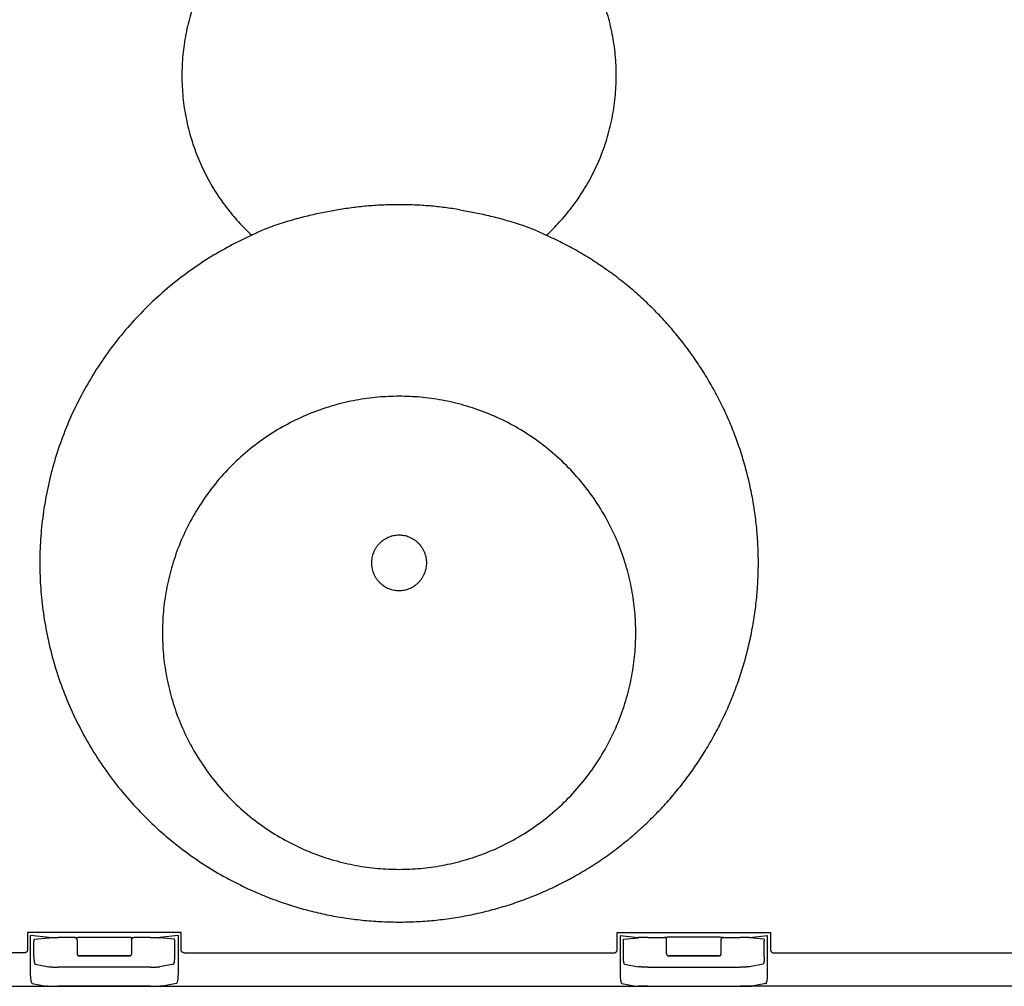
# Model space of a CAD drawing. Units: inches. Extents: x 193 to 406, y -9 to 150.
# Drawn here: x 368 to 375, y 86 to 93 of the extents above; entities that cross this region are included whole.
import ezdxf

# ---------------------------------------------------------------- set-up
doc = ezdxf.new("R2010")
doc.units = ezdxf.units.IN
doc.header["$MEASUREMENT"] = 0
doc.layers.add('36-EC', color=7, linetype='Continuous')

# ---------------------------------------------------------------- blocks, each defined once
blk = doc.blocks.new('Arc 36 Endcap End View')
at = {"layer": '36-EC', "color": 7}
for p, q in [((-2270.7747, 1429.0849), (-2271.8164, 1429.0849)), ((-2271.8164, 1429.0849), (-2271.8164, 1428.9675)), ((-2271.6728, 1429.0519), (-2271.7955, 1429.0641)), ((-2271.7955, 1428.9265), (-2271.7955, 1429.0641)), ((-2270.7955, 1429.0641), (-2270.9183, 1429.0519)), ((-2270.7955, 1429.0641), (-2270.7955, 1428.9265)), ((-2270.7747, 1428.9675), (-2270.7747, 1429.0849)), ((-2267.8164, 1429.0849), (-2266.7747, 1429.0849)), ((-2267.8164, 1428.9675), (-2267.8164, 1429.0849)), ((-2267.7955, 1429.0641), (-2267.6728, 1429.0519)), ((-2267.7955, 1429.0641), (-2267.7955, 1428.9265)), ((-2266.9183, 1429.0519), (-2266.7955, 1429.0641)), ((-2266.7955, 1428.9265), (-2266.7955, 1429.0641)), ((-2266.7747, 1429.0849), (-2266.7747, 1428.9675)), ((-2271.7735, 1428.9207), (-2271.7735, 1429.0253)), ((-2271.7709, 1429.0403), (-2271.6728, 1429.05)), ((-2271.4955, 1429.051), (-2271.6088, 1429.051)), ((-2271.4805, 1429.036), (-2271.4805, 1428.941)), ((-2271.1105, 1429.036), (-2271.1105, 1428.941)), ((-2270.9823, 1429.051), (-2271.0955, 1429.051)), ((-2270.8202, 1429.0403), (-2270.9183, 1429.05)), ((-2270.8176, 1428.9207), (-2270.8176, 1429.0253)), ((-2267.7735, 1428.9207), (-2267.7735, 1429.0253)), ((-2267.7709, 1429.0403), (-2267.6728, 1429.05)), ((-2267.6088, 1429.051), (-2267.4955, 1429.051)), ((-2267.4805, 1428.941), (-2267.4805, 1429.036)), ((-2267.1105, 1428.941), (-2267.1105, 1429.036)), ((-2267.0955, 1429.051), (-2266.9823, 1429.051)), ((-2266.8202, 1429.0403), (-2266.9183, 1429.05)), ((-2266.8176, 1428.9207), (-2266.8176, 1429.0253)), ((-2271.8364, 1428.9475), (-2278.9112, 1428.9475)), ((-2270.7547, 1428.9475), (-2267.8364, 1428.9475)), ((-2266.7547, 1428.9475), (-2259.6799, 1428.9475)), ((-2271.7955, 1428.8045), (-2271.7955, 1428.9265)), ((-2271.765, 1428.8707), (-2271.6728, 1428.8525)), ((-2271.4655, 1428.926), (-2271.4606, 1428.926)), ((-2271.1258, 1428.926), (-2271.4653, 1428.926)), ((-2271.4606, 1428.926), (-2271.1255, 1428.926)), ((-2270.8261, 1428.8707), (-2270.9183, 1428.8525)), ((-2270.7955, 1428.9265), (-2270.7955, 1428.8045)), ((-2267.7955, 1428.9265), (-2267.7955, 1428.8045)), ((-2267.765, 1428.8707), (-2267.6728, 1428.8525)), ((-2267.1305, 1428.926), (-2267.4655, 1428.926)), ((-2267.4653, 1428.926), (-2267.1258, 1428.926)), ((-2267.1255, 1428.926), (-2267.1305, 1428.926)), ((-2266.8261, 1428.8707), (-2266.9183, 1428.8525)), ((-2266.7955, 1428.8045), (-2266.7955, 1428.9265)), ((-2270.9823, 1428.8506), (-2271.6088, 1428.8506)), ((-2267.6088, 1428.8506), (-2266.9823, 1428.8506)), ((-2271.7845, 1428.7395), (-2271.6892, 1428.7206)), ((-2270.8066, 1428.7395), (-2270.9019, 1428.7206)), ((-2267.7845, 1428.7395), (-2267.6892, 1428.7206)), ((-2266.8066, 1428.7395), (-2266.9019, 1428.7206)), ((-2271.68, 1428.7202), (-2271.6728, 1428.7209)), ((-2270.9823, 1428.7218), (-2271.6088, 1428.7218)), ((-2270.9111, 1428.7202), (-2270.9183, 1428.7209)), ((-2270.908, 1428.72), (-2267.6892, 1428.72)), ((-2267.68, 1428.7202), (-2267.6728, 1428.7209)), ((-2267.6088, 1428.7218), (-2266.9823, 1428.7218)), ((-2266.9111, 1428.7202), (-2266.9183, 1428.7209)), ((-2259.1962, 1428.7209), (-2266.908, 1428.72))]:
    blk.add_line(p, q, dxfattribs=at)
for points in [[(-2279.3932, 1428.7209), (-2271.6831, 1428.72)], [(-2271.68, 1428.7202), (-2271.6728, 1428.7209)], [(-2271.6088, 1428.7218), (-2270.9823, 1428.7218)], [(-2270.9183, 1428.7209), (-2270.9111, 1428.7202)], [(-2267.68, 1428.7202), (-2267.6728, 1428.7209)], [(-2267.6088, 1428.7218), (-2266.9823, 1428.7218)], [(-2266.9183, 1428.7209), (-2266.9111, 1428.7202)]]:
    blk.add_lwpolyline(points, dxfattribs=at)
for points, knots in [([(-2259.5721, 1429.0797), (-2259.6028, 1429.2286), (-2259.6687, 1429.5256), (-2259.7813, 1429.9677), (-2259.9076, 1430.406), (-2260.0474, 1430.8401), (-2260.2005, 1431.2696), (-2260.3669, 1431.6939), (-2260.5463, 1432.1127), (-2260.7385, 1432.5254), (-2260.9434, 1432.9318), (-2261.1606, 1433.3312), (-2261.39, 1433.7234), (-2261.6313, 1434.1079), (-2261.8842, 1434.4843), (-2262.1484, 1434.8521), (-2262.4235, 1435.2109), (-2262.7091, 1435.5601), (-2263.0048, 1435.8993), (-2263.3105, 1436.2284), (-2263.6249, 1436.5462), (-2263.9443, 1436.8492), (-2264.2608, 1437.1312), (-2264.5641, 1437.3854), (-2264.8459, 1437.6086), (-2265.1029, 1437.8016), (-2265.3359, 1437.9683), (-2265.5466, 1438.1125), (-2265.737, 1438.2375), (-2265.9091, 1438.3463), (-2266.0652, 1438.4415), (-2266.2077, 1438.5255), (-2266.3391, 1438.6006), (-2266.4622, 1438.6689), (-2266.5421, 1438.7118), (-2266.5811, 1438.7325)], [0, 0, 0, 0, 0.11404, 0.228082, 0.34211, 0.456112, 0.570079, 0.684009, 0.797892, 0.911714, 1.025461, 1.139123, 1.252693, 1.366162, 1.479505, 1.592706, 1.705754, 1.818553, 1.930973, 2.043219, 2.155386, 2.266179, 2.373379, 2.473259, 2.562961, 2.642946, 2.714255, 2.777815, 2.834475, 2.885086, 2.930496, 2.971558, 3.00912, 3.044033, 3.077155, 3.077155, 3.077155, 3.077155]), ([(-2265.2906, 1438.3309), (-2265.2724, 1438.3192), (-2265.2358, 1438.2954), (-2265.1805, 1438.2591), (-2265.1243, 1438.2218), (-2265.0673, 1438.1834), (-2265.0094, 1438.1438), (-2264.9505, 1438.1031), (-2264.8907, 1438.0612), (-2264.8299, 1438.018), (-2264.7682, 1437.9735), (-2264.7053, 1437.9277), (-2264.6414, 1437.8804), (-2264.5764, 1437.8316), (-2264.5102, 1437.7813), (-2264.4429, 1437.7294), (-2264.3743, 1437.6758), (-2264.3045, 1437.6204), (-2264.2334, 1437.5631), (-2264.161, 1437.5039), (-2264.0872, 1437.4427), (-2264.012, 1437.3794), (-2263.9354, 1437.3138), (-2263.8572, 1437.2459), (-2263.7774, 1437.1755), (-2263.6961, 1437.1025), (-2263.6131, 1437.0267), (-2263.5284, 1436.9481), (-2263.4422, 1436.8668), (-2263.3548, 1436.7828), (-2263.2663, 1436.6962), (-2263.1768, 1436.6071), (-2263.0867, 1436.5156), (-2262.9964, 1436.4223), (-2262.9065, 1436.3276), (-2262.8172, 1436.2318), (-2262.7285, 1436.1349), (-2262.6405, 1436.0369), (-2262.5532, 1435.9379), (-2262.4667, 1435.8378), (-2262.3808, 1435.7367), (-2262.2958, 1435.6346), (-2262.2115, 1435.5315), (-2262.1279, 1435.4274), (-2262.0452, 1435.3223), (-2261.9633, 1435.2163), (-2261.8823, 1435.1094), (-2261.8021, 1435.0015), (-2261.7228, 1434.8928), (-2261.6444, 1434.7832), (-2261.567, 1434.6728), (-2261.4904, 1434.5616), (-2261.4149, 1434.4495), (-2261.3402, 1434.3366), (-2261.2666, 1434.223), (-2261.1939, 1434.1085), (-2261.1222, 1433.9933), (-2261.0515, 1433.8774), (-2260.9818, 1433.7607), (-2260.9131, 1433.6433), (-2260.8454, 1433.5251), (-2260.7788, 1433.4063), (-2260.7132, 1433.2867), (-2260.6487, 1433.1665), (-2260.5853, 1433.0457), (-2260.5229, 1432.9242), (-2260.4616, 1432.802), (-2260.4014, 1432.6793), (-2260.3422, 1432.5559), (-2260.2842, 1432.4319), (-2260.2273, 1432.3073), (-2260.1715, 1432.1822), (-2260.1168, 1432.0565), (-2260.0632, 1431.9302), (-2260.0108, 1431.8035), (-2259.9595, 1431.6762), (-2259.9094, 1431.5483), (-2259.8604, 1431.42), (-2259.8125, 1431.2912), (-2259.7659, 1431.1619), (-2259.7204, 1431.0322), (-2259.676, 1430.902), (-2259.6329, 1430.7713), (-2259.5909, 1430.6403), (-2259.5637, 1430.5527), (-2259.5504, 1430.5088)], [0, 0, 0, 0, 0.016236, 0.032772, 0.049624, 0.066808, 0.084336, 0.102219, 0.120472, 0.139106, 0.158137, 0.177579, 0.197448, 0.217761, 0.238535, 0.259788, 0.28154, 0.30381, 0.326621, 0.349994, 0.373954, 0.398527, 0.42374, 0.44962, 0.4762, 0.503512, 0.531594, 0.56048, 0.590158, 0.620489, 0.651424, 0.682991, 0.715178, 0.74773, 0.780382, 0.813128, 0.845965, 0.878888, 0.911894, 0.944977, 0.978134, 1.01136, 1.044654, 1.078019, 1.11145, 1.144945, 1.178496, 1.212092, 1.24573, 1.279407, 1.31312, 1.346875, 1.38067, 1.414501, 1.448366, 1.482263, 1.516188, 1.550139, 1.584115, 1.618121, 1.652156, 1.686218, 1.720303, 1.754411, 1.788538, 1.822683, 1.856844, 1.891028, 1.925233, 1.959458, 1.9937, 2.027957, 2.062228, 2.096509, 2.130803, 2.165113, 2.19944, 2.233781, 2.268135, 2.3025, 2.336873, 2.371254, 2.405643, 2.440045, 2.474461, 2.474461, 2.474461, 2.474461]), ([(-2269.7082, 1433.9901), (-2269.7241, 1433.9876), (-2269.7561, 1433.9822), (-2269.8044, 1433.9732), (-2269.8535, 1433.963), (-2269.9037, 1433.9516), (-2269.9551, 1433.9388), (-2270.0079, 1433.9246), (-2270.0624, 1433.9086), (-2270.1187, 1433.8908), (-2270.1568, 1433.8778), (-2270.1762, 1433.8709)], [0, 0, 0, 0, 0.0120721, 0.0243275, 0.036846, 0.0496931, 0.0629189, 0.0765723, 0.0907215, 0.1054602, 0.1209055, 0.1209055, 0.1209055, 0.1209055]), ([(-2268.8829, 1433.9901), (-2268.867, 1433.9876), (-2268.835, 1433.9822), (-2268.7867, 1433.9732), (-2268.7376, 1433.963), (-2268.6874, 1433.9516), (-2268.636, 1433.9388), (-2268.5832, 1433.9246), (-2268.5287, 1433.9086), (-2268.4724, 1433.8908), (-2268.4343, 1433.8778), (-2268.4148, 1433.8709)], [0, 0, 0, 0, 0.0120721, 0.0243275, 0.036846, 0.0496931, 0.0629189, 0.0765723, 0.0907215, 0.1054602, 0.1209055, 0.1209055, 0.1209055, 0.1209055]), ([(-2270.1762, 1433.8709), (-2270.1898, 1433.8653), (-2270.2165, 1433.8539), (-2270.256, 1433.8362), (-2270.2818, 1433.8239), (-2270.2946, 1433.8176)], [0, 0, 0, 0, 0.01097639, 0.02179417, 0.03244843, 0.03244843, 0.03244843, 0.03244843]), ([(-2268.4148, 1433.8709), (-2268.4013, 1433.8653), (-2268.3746, 1433.8539), (-2268.3351, 1433.8362), (-2268.3093, 1433.8239), (-2268.2965, 1433.8176)], [0, 0, 0, 0, 0.01097639, 0.02179417, 0.03244843, 0.03244843, 0.03244843, 0.03244843]), ([(-2271.7709, 1429.0403), (-2271.7711, 1429.0403), (-2271.7715, 1429.04), (-2271.7719, 1429.0392), (-2271.7723, 1429.0381), (-2271.7726, 1429.0366), (-2271.7729, 1429.0347), (-2271.7732, 1429.0326), (-2271.7734, 1429.0303), (-2271.7735, 1429.0279), (-2271.7735, 1429.0262), (-2271.7735, 1429.0253)], [0, 0, 0, 0, 0.000133134, 0.000343671, 0.000646056, 0.001037006, 0.001506854, 0.002042566, 0.002629059, 0.003249994, 0.003888309, 0.003888309, 0.003888309, 0.003888309]), ([(-2271.6708, 1429.0518), (-2271.6698, 1429.0517), (-2271.6676, 1429.0516), (-2271.6637, 1429.0515), (-2271.6589, 1429.0514), (-2271.6534, 1429.0513), (-2271.6471, 1429.0512), (-2271.6402, 1429.0511), (-2271.6328, 1429.051), (-2271.625, 1429.051), (-2271.6169, 1429.051), (-2271.6115, 1429.051), (-2271.6088, 1429.051)], [0, 0, 0, 0, 0.0007365, 0.00171061, 0.00290673, 0.00430566, 0.0058849, 0.00761906, 0.00948025, 0.01143853, 0.01346242, 0.01551938, 0.01551938, 0.01551938, 0.01551938]), ([(-2271.6708, 1429.0502), (-2271.6698, 1429.0502), (-2271.6676, 1429.0503), (-2271.6637, 1429.0504), (-2271.6589, 1429.0506), (-2271.6534, 1429.0507), (-2271.6471, 1429.0508), (-2271.6402, 1429.0508), (-2271.6328, 1429.0509), (-2271.625, 1429.0509), (-2271.6169, 1429.051), (-2271.6115, 1429.051), (-2271.6088, 1429.051)], [0, 0, 0, 0, 0.0007365, 0.00171061, 0.00290673, 0.00430566, 0.0058849, 0.00761906, 0.00948025, 0.01143853, 0.01346242, 0.01551938, 0.01551938, 0.01551938, 0.01551938]), ([(-2271.4955, 1429.051), (-2271.4955, 1429.0513), (-2271.4938, 1429.0513), (-2271.4917, 1429.0518), (-2271.4872, 1429.0519), (-2271.4815, 1429.0523), (-2271.4739, 1429.0525), (-2271.465, 1429.0528), (-2271.4545, 1429.0531), (-2271.4428, 1429.0533), (-2271.4297, 1429.0536), (-2271.4155, 1429.0538), (-2271.4003, 1429.0539), (-2271.3843, 1429.0541), (-2271.3674, 1429.0542), (-2271.3499, 1429.0543), (-2271.3319, 1429.0544), (-2271.3138, 1429.0544), (-2271.3016, 1429.0545), (-2271.2955, 1429.0545)], [0, 0, 0, 0, 0.00023359, 0.00088235, 0.00194816, 0.0034231, 0.00529493, 0.00754764, 0.01016216, 0.01311702, 0.0163874, 0.01994349, 0.02375261, 0.02778546, 0.0320152, 0.03640605, 0.04090836, 0.04546847, 0.05002969, 0.05002969, 0.05002969, 0.05002969]), ([(-2271.4805, 1429.036), (-2271.4805, 1429.0368), (-2271.4807, 1429.0383), (-2271.4812, 1429.0406), (-2271.4821, 1429.0428), (-2271.4834, 1429.0448), (-2271.4849, 1429.0466), (-2271.4867, 1429.0482), (-2271.4887, 1429.0494), (-2271.4909, 1429.0503), (-2271.4932, 1429.0508), (-2271.4948, 1429.051), (-2271.4955, 1429.051)], [0, 0, 0, 0, 0.000588473, 0.001176952, 0.001765436, 0.002353922, 0.002942409, 0.003530896, 0.004119382, 0.00470787, 0.005296362, 0.005884862, 0.005884862, 0.005884862, 0.005884862]), ([(-2271.2955, 1429.0545), (-2271.2895, 1429.0545), (-2271.2773, 1429.0544), (-2271.2591, 1429.0544), (-2271.2412, 1429.0543), (-2271.2237, 1429.0542), (-2271.2068, 1429.0541), (-2271.1907, 1429.0539), (-2271.1755, 1429.0538), (-2271.1613, 1429.0536), (-2271.1483, 1429.0533), (-2271.1365, 1429.0531), (-2271.1261, 1429.0528), (-2271.1171, 1429.0525), (-2271.1096, 1429.0523), (-2271.1039, 1429.0519), (-2271.0993, 1429.0518), (-2271.0973, 1429.0513), (-2271.0956, 1429.0513), (-2271.0955, 1429.051)], [0, 0, 0, 0, 0.00456422, 0.00912641, 0.01362936, 0.01801935, 0.02224778, 0.02627989, 0.03008882, 0.03364467, 0.03691459, 0.03986896, 0.04248312, 0.04473553, 0.04660711, 0.04808183, 0.04914747, 0.04979614, 0.05002969, 0.05002969, 0.05002969, 0.05002969]), ([(-2271.1105, 1429.036), (-2271.1105, 1429.0368), (-2271.1104, 1429.0383), (-2271.1099, 1429.0406), (-2271.109, 1429.0428), (-2271.1077, 1429.0448), (-2271.1062, 1429.0466), (-2271.1044, 1429.0482), (-2271.1024, 1429.0494), (-2271.1002, 1429.0503), (-2271.0979, 1429.0508), (-2271.0963, 1429.051), (-2271.0955, 1429.051)], [0, 0, 0, 0, 0.000588473, 0.001176952, 0.001765436, 0.002353922, 0.002942409, 0.003530896, 0.004119382, 0.00470787, 0.005296362, 0.005884862, 0.005884862, 0.005884862, 0.005884862]), ([(-2270.9823, 1429.051), (-2270.9796, 1429.051), (-2270.9741, 1429.051), (-2270.9661, 1429.051), (-2270.9583, 1429.051), (-2270.9509, 1429.0511), (-2270.944, 1429.0512), (-2270.9377, 1429.0513), (-2270.9321, 1429.0514), (-2270.9274, 1429.0515), (-2270.9235, 1429.0516), (-2270.9206, 1429.0517), (-2270.9191, 1429.0518), (-2270.9185, 1429.0519)], [0, 0, 0, 0, 0.00205696, 0.00408085, 0.00603914, 0.00790032, 0.00963448, 0.01121372, 0.01261265, 0.01380877, 0.01478288, 0.01551938, 0.01596561, 0.01596561, 0.01596561, 0.01596561]), ([(-2270.9823, 1429.051), (-2270.9796, 1429.051), (-2270.9741, 1429.051), (-2270.9661, 1429.0509), (-2270.9583, 1429.0509), (-2270.9509, 1429.0508), (-2270.944, 1429.0508), (-2270.9377, 1429.0507), (-2270.9321, 1429.0506), (-2270.9274, 1429.0504), (-2270.9235, 1429.0503), (-2270.9206, 1429.0502), (-2270.9191, 1429.0501), (-2270.9185, 1429.05)], [0, 0, 0, 0, 0.00205696, 0.00408085, 0.00603914, 0.00790032, 0.00963448, 0.01121372, 0.01261265, 0.01380877, 0.01478288, 0.01551938, 0.01596561, 0.01596561, 0.01596561, 0.01596561]), ([(-2270.8176, 1429.0253), (-2270.8176, 1429.0262), (-2270.8176, 1429.0279), (-2270.8177, 1429.0303), (-2270.8179, 1429.0326), (-2270.8182, 1429.0347), (-2270.8185, 1429.0366), (-2270.8188, 1429.0381), (-2270.8192, 1429.0392), (-2270.8196, 1429.04), (-2270.82, 1429.0403), (-2270.8202, 1429.0403)], [0, 0, 0, 0, 0.000638315, 0.00125925, 0.001845743, 0.002381455, 0.002851303, 0.003242253, 0.003544638, 0.003755175, 0.003888309, 0.003888309, 0.003888309, 0.003888309]), ([(-2267.7735, 1429.0253), (-2267.7735, 1429.0262), (-2267.7735, 1429.0279), (-2267.7734, 1429.0303), (-2267.7732, 1429.0326), (-2267.7729, 1429.0347), (-2267.7726, 1429.0366), (-2267.7723, 1429.0381), (-2267.7719, 1429.0392), (-2267.7715, 1429.04), (-2267.7711, 1429.0403), (-2267.7709, 1429.0403)], [0, 0, 0, 0, 0.000638315, 0.00125925, 0.001845743, 0.002381455, 0.002851303, 0.003242253, 0.003544638, 0.003755175, 0.003888309, 0.003888309, 0.003888309, 0.003888309]), ([(-2267.6088, 1429.051), (-2267.6115, 1429.051), (-2267.6169, 1429.051), (-2267.625, 1429.051), (-2267.6328, 1429.051), (-2267.6402, 1429.0511), (-2267.6471, 1429.0512), (-2267.6534, 1429.0513), (-2267.6589, 1429.0514), (-2267.6637, 1429.0515), (-2267.6676, 1429.0516), (-2267.6704, 1429.0517), (-2267.672, 1429.0518), (-2267.6726, 1429.0519)], [0, 0, 0, 0, 0.00205696, 0.00408085, 0.00603914, 0.00790032, 0.00963448, 0.01121372, 0.01261265, 0.01380877, 0.01478288, 0.01551938, 0.01596561, 0.01596561, 0.01596561, 0.01596561]), ([(-2267.6088, 1429.051), (-2267.6115, 1429.051), (-2267.6169, 1429.051), (-2267.625, 1429.0509), (-2267.6328, 1429.0509), (-2267.6402, 1429.0508), (-2267.6471, 1429.0508), (-2267.6534, 1429.0507), (-2267.6589, 1429.0506), (-2267.6637, 1429.0504), (-2267.6676, 1429.0503), (-2267.6704, 1429.0502), (-2267.672, 1429.0501), (-2267.6726, 1429.05)], [0, 0, 0, 0, 0.00205696, 0.00408085, 0.00603914, 0.00790032, 0.00963448, 0.01121372, 0.01261265, 0.01380877, 0.01478288, 0.01551938, 0.01596561, 0.01596561, 0.01596561, 0.01596561]), ([(-2267.2955, 1429.0545), (-2267.3016, 1429.0545), (-2267.3138, 1429.0544), (-2267.332, 1429.0544), (-2267.3499, 1429.0543), (-2267.3674, 1429.0542), (-2267.3843, 1429.0541), (-2267.4004, 1429.0539), (-2267.4156, 1429.0538), (-2267.4297, 1429.0536), (-2267.4428, 1429.0533), (-2267.4546, 1429.0531), (-2267.465, 1429.0528), (-2267.4739, 1429.0525), (-2267.4815, 1429.0523), (-2267.4872, 1429.0519), (-2267.4917, 1429.0518), (-2267.4938, 1429.0513), (-2267.4955, 1429.0513), (-2267.4955, 1429.051)], [0, 0, 0, 0, 0.00456422, 0.00912641, 0.01362936, 0.01801935, 0.02224778, 0.02627989, 0.03008882, 0.03364467, 0.03691459, 0.03986896, 0.04248312, 0.04473553, 0.04660711, 0.04808183, 0.04914747, 0.04979614, 0.05002969, 0.05002969, 0.05002969, 0.05002969]), ([(-2267.4805, 1429.036), (-2267.4805, 1429.0368), (-2267.4807, 1429.0383), (-2267.4812, 1429.0406), (-2267.4821, 1429.0428), (-2267.4834, 1429.0448), (-2267.4849, 1429.0466), (-2267.4867, 1429.0482), (-2267.4887, 1429.0494), (-2267.4909, 1429.0503), (-2267.4932, 1429.0508), (-2267.4948, 1429.051), (-2267.4955, 1429.051)], [0, 0, 0, 0, 0.000588473, 0.001176952, 0.001765436, 0.002353922, 0.002942409, 0.003530896, 0.004119382, 0.00470787, 0.005296362, 0.005884862, 0.005884862, 0.005884862, 0.005884862]), ([(-2267.0955, 1429.051), (-2267.0956, 1429.0513), (-2267.0973, 1429.0513), (-2267.0993, 1429.0518), (-2267.1039, 1429.0519), (-2267.1096, 1429.0523), (-2267.1171, 1429.0525), (-2267.1261, 1429.0528), (-2267.1365, 1429.0531), (-2267.1483, 1429.0533), (-2267.1614, 1429.0536), (-2267.1755, 1429.0538), (-2267.1907, 1429.0539), (-2267.2068, 1429.0541), (-2267.2237, 1429.0542), (-2267.2412, 1429.0543), (-2267.2591, 1429.0544), (-2267.2773, 1429.0544), (-2267.2895, 1429.0545), (-2267.2955, 1429.0545)], [0, 0, 0, 0, 0.00023359, 0.00088235, 0.00194816, 0.0034231, 0.00529493, 0.00754764, 0.01016216, 0.01311702, 0.0163874, 0.01994349, 0.02375261, 0.02778546, 0.0320152, 0.03640605, 0.04090836, 0.04546847, 0.05002969, 0.05002969, 0.05002969, 0.05002969]), ([(-2267.1105, 1429.036), (-2267.1105, 1429.0368), (-2267.1104, 1429.0383), (-2267.1099, 1429.0406), (-2267.109, 1429.0428), (-2267.1077, 1429.0448), (-2267.1062, 1429.0466), (-2267.1044, 1429.0482), (-2267.1024, 1429.0494), (-2267.1002, 1429.0503), (-2267.0979, 1429.0508), (-2267.0963, 1429.051), (-2267.0955, 1429.051)], [0, 0, 0, 0, 0.000588473, 0.001176952, 0.001765436, 0.002353922, 0.002942409, 0.003530896, 0.004119382, 0.00470787, 0.005296362, 0.005884862, 0.005884862, 0.005884862, 0.005884862]), ([(-2266.9203, 1429.0518), (-2266.9212, 1429.0517), (-2266.9235, 1429.0516), (-2266.9274, 1429.0515), (-2266.9321, 1429.0514), (-2266.9377, 1429.0513), (-2266.944, 1429.0512), (-2266.9509, 1429.0511), (-2266.9583, 1429.051), (-2266.9661, 1429.051), (-2266.9741, 1429.051), (-2266.9796, 1429.051), (-2266.9823, 1429.051)], [0, 0, 0, 0, 0.0007365, 0.00171061, 0.00290673, 0.00430566, 0.0058849, 0.00761906, 0.00948025, 0.01143853, 0.01346242, 0.01551938, 0.01551938, 0.01551938, 0.01551938]), ([(-2266.9203, 1429.0502), (-2266.9212, 1429.0502), (-2266.9235, 1429.0503), (-2266.9274, 1429.0504), (-2266.9321, 1429.0506), (-2266.9377, 1429.0507), (-2266.944, 1429.0508), (-2266.9509, 1429.0508), (-2266.9583, 1429.0509), (-2266.9661, 1429.0509), (-2266.9741, 1429.051), (-2266.9796, 1429.051), (-2266.9823, 1429.051)], [0, 0, 0, 0, 0.0007365, 0.00171061, 0.00290673, 0.00430566, 0.0058849, 0.00761906, 0.00948025, 0.01143853, 0.01346242, 0.01551938, 0.01551938, 0.01551938, 0.01551938]), ([(-2266.8202, 1429.0403), (-2266.82, 1429.0403), (-2266.8196, 1429.04), (-2266.8192, 1429.0392), (-2266.8188, 1429.0381), (-2266.8185, 1429.0366), (-2266.8182, 1429.0347), (-2266.8179, 1429.0326), (-2266.8177, 1429.0303), (-2266.8176, 1429.0279), (-2266.8176, 1429.0262), (-2266.8176, 1429.0253)], [0, 0, 0, 0, 0.000133134, 0.000343671, 0.000646056, 0.001037006, 0.001506854, 0.002042566, 0.002629059, 0.003249994, 0.003888309, 0.003888309, 0.003888309, 0.003888309]), ([(-2271.8164, 1428.9675), (-2271.8164, 1428.9666), (-2271.8165, 1428.9647), (-2271.8171, 1428.9619), (-2271.8181, 1428.9592), (-2271.8195, 1428.9567), (-2271.8212, 1428.9544), (-2271.8232, 1428.9524), (-2271.8255, 1428.9507), (-2271.8281, 1428.9493), (-2271.8307, 1428.9483), (-2271.8335, 1428.9477), (-2271.8354, 1428.9475), (-2271.8364, 1428.9475)], [0, 0, 0, 0, 0.000713631, 0.001427055, 0.002140435, 0.002853749, 0.003567061, 0.004280368, 0.004993643, 0.005706911, 0.006420302, 0.007133039, 0.007846216, 0.007846216, 0.007846216, 0.007846216]), ([(-2270.7547, 1428.9475), (-2270.7556, 1428.9475), (-2270.7576, 1428.9477), (-2270.7603, 1428.9483), (-2270.763, 1428.9493), (-2270.7655, 1428.9507), (-2270.7678, 1428.9524), (-2270.7699, 1428.9544), (-2270.7716, 1428.9567), (-2270.7729, 1428.9592), (-2270.7739, 1428.9619), (-2270.7746, 1428.9647), (-2270.7747, 1428.9666), (-2270.7747, 1428.9675)], [0, 0, 0, 0, 0.000713631, 0.001427055, 0.002140435, 0.002853749, 0.003567061, 0.004280368, 0.004993643, 0.005706911, 0.006420302, 0.007133039, 0.007846216, 0.007846216, 0.007846216, 0.007846216]), ([(-2267.8364, 1428.9475), (-2267.8354, 1428.9475), (-2267.8335, 1428.9477), (-2267.8307, 1428.9483), (-2267.828, 1428.9493), (-2267.8255, 1428.9507), (-2267.8232, 1428.9524), (-2267.8212, 1428.9544), (-2267.8195, 1428.9567), (-2267.8181, 1428.9592), (-2267.8171, 1428.9619), (-2267.8165, 1428.9647), (-2267.8164, 1428.9666), (-2267.8164, 1428.9675)], [0, 0, 0, 0, 0.000713631, 0.001427055, 0.002140435, 0.002853749, 0.003567061, 0.004280368, 0.004993643, 0.005706911, 0.006420302, 0.007133039, 0.007846216, 0.007846216, 0.007846216, 0.007846216]), ([(-2266.7747, 1428.9675), (-2266.7747, 1428.9666), (-2266.7746, 1428.9647), (-2266.7739, 1428.9619), (-2266.7729, 1428.9592), (-2266.7716, 1428.9567), (-2266.7699, 1428.9544), (-2266.7678, 1428.9524), (-2266.7655, 1428.9507), (-2266.763, 1428.9493), (-2266.7603, 1428.9483), (-2266.7575, 1428.9477), (-2266.7556, 1428.9475), (-2266.7547, 1428.9475)], [0, 0, 0, 0, 0.000713631, 0.001427055, 0.002140435, 0.002853749, 0.003567061, 0.004280368, 0.004993643, 0.005706911, 0.006420302, 0.007133039, 0.007846216, 0.007846216, 0.007846216, 0.007846216]), ([(-2271.7735, 1428.9207), (-2271.7735, 1428.9184), (-2271.7734, 1428.9138), (-2271.7732, 1428.9071), (-2271.7728, 1428.9006), (-2271.7722, 1428.8945), (-2271.7715, 1428.8889), (-2271.7707, 1428.8839), (-2271.7698, 1428.8796), (-2271.7687, 1428.8761), (-2271.7676, 1428.8734), (-2271.7665, 1428.8716), (-2271.7655, 1428.8708), (-2271.765, 1428.8707)], [0, 0, 0, 0, 0.0017241, 0.00341749, 0.0050498, 0.00659147, 0.00801421, 0.00929175, 0.01040077, 0.01132234, 0.01204444, 0.01256818, 0.01292813, 0.01292813, 0.01292813, 0.01292813]), ([(-2270.8261, 1428.8707), (-2270.8256, 1428.8708), (-2270.8246, 1428.8716), (-2270.8235, 1428.8734), (-2270.8224, 1428.8761), (-2270.8213, 1428.8796), (-2270.8204, 1428.8839), (-2270.8196, 1428.8889), (-2270.8189, 1428.8945), (-2270.8183, 1428.9006), (-2270.8179, 1428.9071), (-2270.8176, 1428.9138), (-2270.8176, 1428.9184), (-2270.8176, 1428.9207)], [0, 0, 0, 0, 0.00035996, 0.00088369, 0.00160579, 0.00252736, 0.00363638, 0.00491392, 0.00633666, 0.00787833, 0.00951064, 0.01120403, 0.01292813, 0.01292813, 0.01292813, 0.01292813]), ([(-2267.765, 1428.8707), (-2267.7655, 1428.8708), (-2267.7665, 1428.8716), (-2267.7676, 1428.8734), (-2267.7687, 1428.8761), (-2267.7698, 1428.8796), (-2267.7707, 1428.8839), (-2267.7715, 1428.8889), (-2267.7722, 1428.8945), (-2267.7728, 1428.9006), (-2267.7732, 1428.9071), (-2267.7734, 1428.9138), (-2267.7735, 1428.9184), (-2267.7735, 1428.9207)], [0, 0, 0, 0, 0.00035996, 0.00088369, 0.00160579, 0.00252736, 0.00363638, 0.00491392, 0.00633666, 0.00787833, 0.00951064, 0.01120403, 0.01292813, 0.01292813, 0.01292813, 0.01292813]), ([(-2266.8176, 1428.9207), (-2266.8176, 1428.9184), (-2266.8176, 1428.9138), (-2266.8179, 1428.9071), (-2266.8183, 1428.9006), (-2266.8189, 1428.8945), (-2266.8196, 1428.8889), (-2266.8204, 1428.8839), (-2266.8213, 1428.8796), (-2266.8224, 1428.8761), (-2266.8235, 1428.8734), (-2266.8246, 1428.8716), (-2266.8256, 1428.8708), (-2266.8261, 1428.8707)], [0, 0, 0, 0, 0.0017241, 0.00341749, 0.0050498, 0.00659147, 0.00801421, 0.00929175, 0.01040077, 0.01132234, 0.01204444, 0.01256818, 0.01292813, 0.01292813, 0.01292813, 0.01292813]), ([(-2271.7845, 1428.7395), (-2271.785, 1428.7396), (-2271.7862, 1428.7404), (-2271.7876, 1428.7425), (-2271.7889, 1428.7454), (-2271.7902, 1428.7493), (-2271.7914, 1428.7541), (-2271.7924, 1428.7598), (-2271.7934, 1428.7661), (-2271.7941, 1428.773), (-2271.7948, 1428.7804), (-2271.7952, 1428.7882), (-2271.7955, 1428.7963), (-2271.7955, 1428.8017), (-2271.7955, 1428.8045)], [0, 0, 0, 0, 0.00042305, 0.00101928, 0.0018298, 0.00285984, 0.00410014, 0.0055339, 0.00713953, 0.00889215, 0.01076459, 0.0127281, 0.01475283, 0.01680833, 0.01680833, 0.01680833, 0.01680833]), ([(-2271.6728, 1428.8525), (-2271.6721, 1428.8523), (-2271.6705, 1428.8521), (-2271.6676, 1428.8519), (-2271.6637, 1428.8516), (-2271.6589, 1428.8514), (-2271.6534, 1428.8512), (-2271.6471, 1428.851), (-2271.6402, 1428.8509), (-2271.6328, 1428.8507), (-2271.625, 1428.8507), (-2271.6169, 1428.8506), (-2271.6115, 1428.8506), (-2271.6088, 1428.8506)], [0, 0, 0, 0, 0.0004911, 0.00123068, 0.00220574, 0.00340462, 0.00480268, 0.0063846, 0.00811676, 0.00998006, 0.01193629, 0.0139611, 0.01601725, 0.01601725, 0.01601725, 0.01601725]), ([(-2270.9823, 1428.8506), (-2270.9796, 1428.8506), (-2270.9741, 1428.8506), (-2270.9661, 1428.8507), (-2270.9583, 1428.8507), (-2270.9509, 1428.8509), (-2270.944, 1428.851), (-2270.9377, 1428.8512), (-2270.9322, 1428.8514), (-2270.9274, 1428.8516), (-2270.9235, 1428.8519), (-2270.9206, 1428.8521), (-2270.919, 1428.8523), (-2270.9183, 1428.8525)], [0, 0, 0, 0, 0.00205615, 0.00408096, 0.0060372, 0.0079005, 0.00963266, 0.01121458, 0.01261264, 0.01381152, 0.01478657, 0.01552615, 0.01601725, 0.01601725, 0.01601725, 0.01601725]), ([(-2270.7955, 1428.8045), (-2270.7955, 1428.8017), (-2270.7956, 1428.7963), (-2270.7959, 1428.7882), (-2270.7963, 1428.7804), (-2270.7969, 1428.773), (-2270.7977, 1428.7661), (-2270.7986, 1428.7598), (-2270.7997, 1428.7541), (-2270.8009, 1428.7493), (-2270.8021, 1428.7454), (-2270.8035, 1428.7425), (-2270.8049, 1428.7404), (-2270.806, 1428.7396), (-2270.8066, 1428.7395)], [0, 0, 0, 0, 0.0020555, 0.00408023, 0.00604373, 0.00791618, 0.0096688, 0.01127442, 0.01270819, 0.01394849, 0.01497853, 0.01578905, 0.01638528, 0.01680833, 0.01680833, 0.01680833, 0.01680833]), ([(-2267.7955, 1428.8045), (-2267.7955, 1428.8017), (-2267.7955, 1428.7963), (-2267.7952, 1428.7882), (-2267.7948, 1428.7804), (-2267.7941, 1428.773), (-2267.7934, 1428.7661), (-2267.7924, 1428.7598), (-2267.7914, 1428.7541), (-2267.7902, 1428.7493), (-2267.7889, 1428.7454), (-2267.7876, 1428.7425), (-2267.7862, 1428.7404), (-2267.785, 1428.7396), (-2267.7845, 1428.7395)], [0, 0, 0, 0, 0.0020555, 0.00408023, 0.00604373, 0.00791618, 0.0096688, 0.01127442, 0.01270819, 0.01394849, 0.01497853, 0.01578905, 0.01638528, 0.01680833, 0.01680833, 0.01680833, 0.01680833]), ([(-2267.6088, 1428.8506), (-2267.6115, 1428.8506), (-2267.6169, 1428.8506), (-2267.625, 1428.8507), (-2267.6328, 1428.8507), (-2267.6402, 1428.8509), (-2267.6471, 1428.851), (-2267.6534, 1428.8512), (-2267.6589, 1428.8514), (-2267.6637, 1428.8516), (-2267.6676, 1428.8519), (-2267.6705, 1428.8521), (-2267.6721, 1428.8523), (-2267.6728, 1428.8525)], [0, 0, 0, 0, 0.00205615, 0.00408096, 0.0060372, 0.0079005, 0.00963266, 0.01121458, 0.01261264, 0.01381152, 0.01478657, 0.01552615, 0.01601725, 0.01601725, 0.01601725, 0.01601725]), ([(-2266.9183, 1428.8525), (-2266.919, 1428.8523), (-2266.9206, 1428.8521), (-2266.9235, 1428.8519), (-2266.9274, 1428.8516), (-2266.9322, 1428.8514), (-2266.9377, 1428.8512), (-2266.944, 1428.851), (-2266.9509, 1428.8509), (-2266.9583, 1428.8507), (-2266.9661, 1428.8507), (-2266.9741, 1428.8506), (-2266.9796, 1428.8506), (-2266.9823, 1428.8506)], [0, 0, 0, 0, 0.0004911, 0.00123068, 0.00220574, 0.00340462, 0.00480268, 0.0063846, 0.00811676, 0.00998006, 0.01193629, 0.0139611, 0.01601725, 0.01601725, 0.01601725, 0.01601725]), ([(-2266.8066, 1428.7395), (-2266.806, 1428.7396), (-2266.8049, 1428.7404), (-2266.8035, 1428.7425), (-2266.8021, 1428.7454), (-2266.8009, 1428.7493), (-2266.7997, 1428.7541), (-2266.7986, 1428.7598), (-2266.7977, 1428.7661), (-2266.7969, 1428.773), (-2266.7963, 1428.7804), (-2266.7959, 1428.7882), (-2266.7956, 1428.7963), (-2266.7955, 1428.8017), (-2266.7955, 1428.8045)], [0, 0, 0, 0, 0.00042305, 0.00101928, 0.0018298, 0.00285984, 0.00410014, 0.0055339, 0.00713953, 0.00889215, 0.01076459, 0.0127281, 0.01475283, 0.01680833, 0.01680833, 0.01680833, 0.01680833]), ([(-2271.6892, 1428.7206), (-2271.6882, 1428.7204), (-2271.6862, 1428.7201), (-2271.6841, 1428.72), (-2271.6831, 1428.72)], [-0.001547807, -0.001547807, -0.001547807, -0.001547807, -0.00077028, 0, 0, 0, 0]), ([(-2271.6831, 1428.72), (-2271.6841, 1428.72), (-2271.6862, 1428.7201), (-2271.6882, 1428.7204), (-2271.6892, 1428.7206)], [0, 0, 0, 0, 0.00077028, 0.001547807, 0.001547807, 0.001547807, 0.001547807]), ([(-2271.6728, 1428.7209), (-2271.6721, 1428.721), (-2271.6705, 1428.7211), (-2271.6676, 1428.7212), (-2271.6637, 1428.7213), (-2271.6589, 1428.7214), (-2271.6534, 1428.7215), (-2271.6471, 1428.7216), (-2271.6402, 1428.7217), (-2271.6328, 1428.7218), (-2271.625, 1428.7218), (-2271.6169, 1428.7218), (-2271.6115, 1428.7218), (-2271.6088, 1428.7218)], [0, 0, 0, 0, 0.00048728, 0.00122378, 0.00219789, 0.00339401, 0.00479294, 0.00637218, 0.00810634, 0.00996753, 0.01192581, 0.0139497, 0.01600666, 0.01600666, 0.01600666, 0.01600666]), ([(-2271.6728, 1428.7209), (-2271.6721, 1428.721), (-2271.6705, 1428.7211), (-2271.6676, 1428.7212), (-2271.6637, 1428.7213), (-2271.6589, 1428.7214), (-2271.6534, 1428.7215), (-2271.6471, 1428.7216), (-2271.6402, 1428.7217), (-2271.6328, 1428.7218), (-2271.625, 1428.7218), (-2271.6169, 1428.7218), (-2271.6115, 1428.7218), (-2271.6088, 1428.7218)], [0, 0, 0, 0, 0.00048728, 0.00122378, 0.00219789, 0.00339401, 0.00479294, 0.00637218, 0.00810634, 0.00996753, 0.01192581, 0.0139497, 0.01600666, 0.01600666, 0.01600666, 0.01600666]), ([(-2270.9823, 1428.7218), (-2270.9796, 1428.7218), (-2270.9741, 1428.7218), (-2270.9661, 1428.7218), (-2270.9583, 1428.7218), (-2270.9509, 1428.7217), (-2270.944, 1428.7216), (-2270.9377, 1428.7215), (-2270.9321, 1428.7214), (-2270.9274, 1428.7213), (-2270.9235, 1428.7212), (-2270.9206, 1428.7211), (-2270.919, 1428.721), (-2270.9183, 1428.7209)], [0, 0, 0, 0, 0.00205696, 0.00408085, 0.00603914, 0.00790032, 0.00963448, 0.01121372, 0.01261265, 0.01380877, 0.01478288, 0.01551938, 0.01600666, 0.01600666, 0.01600666, 0.01600666]), ([(-2270.9823, 1428.7218), (-2270.9796, 1428.7218), (-2270.9741, 1428.7218), (-2270.9661, 1428.7218), (-2270.9583, 1428.7218), (-2270.9509, 1428.7217), (-2270.944, 1428.7216), (-2270.9377, 1428.7215), (-2270.9321, 1428.7214), (-2270.9274, 1428.7213), (-2270.9235, 1428.7212), (-2270.9206, 1428.7211), (-2270.919, 1428.721), (-2270.9183, 1428.7209)], [0, 0, 0, 0, 0.00205696, 0.00408085, 0.00603914, 0.00790032, 0.00963448, 0.01121372, 0.01261265, 0.01380877, 0.01478288, 0.01551938, 0.01600666, 0.01600666, 0.01600666, 0.01600666]), ([(-2270.908, 1428.72), (-2270.907, 1428.72), (-2270.9049, 1428.7201), (-2270.9029, 1428.7204), (-2270.9019, 1428.7206)], [-0.001547807, -0.001547807, -0.001547807, -0.001547807, -0.000777527, 0, 0, 0, 0]), ([(-2270.9019, 1428.7206), (-2270.9029, 1428.7204), (-2270.9049, 1428.7201), (-2270.907, 1428.72), (-2270.908, 1428.72)], [0, 0, 0, 0, 0.000777527, 0.001547807, 0.001547807, 0.001547807, 0.001547807]), ([(-2267.6892, 1428.7206), (-2267.6882, 1428.7204), (-2267.6862, 1428.7201), (-2267.6841, 1428.72), (-2267.6831, 1428.72)], [0, 0, 0, 0, 0.000777527, 0.001547807, 0.001547807, 0.001547807, 0.001547807]), ([(-2267.6892, 1428.7206), (-2267.6882, 1428.7204), (-2267.6862, 1428.7201), (-2267.6841, 1428.72), (-2267.6831, 1428.72)], [0, 0, 0, 0, 0.000777527, 0.001547807, 0.001547807, 0.001547807, 0.001547807]), ([(-2267.6728, 1428.7209), (-2267.6721, 1428.721), (-2267.6705, 1428.7211), (-2267.6676, 1428.7212), (-2267.6637, 1428.7213), (-2267.6589, 1428.7214), (-2267.6534, 1428.7215), (-2267.6471, 1428.7216), (-2267.6402, 1428.7217), (-2267.6328, 1428.7218), (-2267.625, 1428.7218), (-2267.6169, 1428.7218), (-2267.6115, 1428.7218), (-2267.6088, 1428.7218)], [-0.01600666, -0.01600666, -0.01600666, -0.01600666, -0.01551938, -0.01478288, -0.01380877, -0.01261265, -0.01121372, -0.00963448, -0.00790032, -0.00603914, -0.00408085, -0.00205696, 0, 0, 0, 0]), ([(-2267.6088, 1428.7218), (-2267.6115, 1428.7218), (-2267.6169, 1428.7218), (-2267.625, 1428.7218), (-2267.6328, 1428.7218), (-2267.6402, 1428.7217), (-2267.6471, 1428.7216), (-2267.6534, 1428.7215), (-2267.6589, 1428.7214), (-2267.6637, 1428.7213), (-2267.6676, 1428.7212), (-2267.6705, 1428.7211), (-2267.6721, 1428.721), (-2267.6728, 1428.7209)], [0, 0, 0, 0, 0.00205696, 0.00408085, 0.00603914, 0.00790032, 0.00963448, 0.01121372, 0.01261265, 0.01380877, 0.01478288, 0.01551938, 0.01600666, 0.01600666, 0.01600666, 0.01600666]), ([(-2266.9823, 1428.7218), (-2266.9796, 1428.7218), (-2266.9741, 1428.7218), (-2266.9661, 1428.7218), (-2266.9583, 1428.7218), (-2266.9509, 1428.7217), (-2266.944, 1428.7216), (-2266.9377, 1428.7215), (-2266.9321, 1428.7214), (-2266.9274, 1428.7213), (-2266.9235, 1428.7212), (-2266.9206, 1428.7211), (-2266.919, 1428.721), (-2266.9183, 1428.7209)], [-0.01600666, -0.01600666, -0.01600666, -0.01600666, -0.0139497, -0.01192581, -0.00996753, -0.00810634, -0.00637218, -0.00479294, -0.00339401, -0.00219789, -0.00122378, -0.00048728, 0, 0, 0, 0]), ([(-2266.9183, 1428.7209), (-2266.919, 1428.721), (-2266.9206, 1428.7211), (-2266.9235, 1428.7212), (-2266.9274, 1428.7213), (-2266.9321, 1428.7214), (-2266.9377, 1428.7215), (-2266.944, 1428.7216), (-2266.9509, 1428.7217), (-2266.9583, 1428.7218), (-2266.9661, 1428.7218), (-2266.9741, 1428.7218), (-2266.9796, 1428.7218), (-2266.9823, 1428.7218)], [0, 0, 0, 0, 0.00048728, 0.00122378, 0.00219789, 0.00339401, 0.00479294, 0.00637218, 0.00810634, 0.00996753, 0.01192581, 0.0139497, 0.01600666, 0.01600666, 0.01600666, 0.01600666]), ([(-2266.908, 1428.72), (-2266.907, 1428.72), (-2266.9049, 1428.7201), (-2266.9029, 1428.7204), (-2266.9019, 1428.7206)], [0, 0, 0, 0, 0.00077028, 0.001547807, 0.001547807, 0.001547807, 0.001547807]), ([(-2266.908, 1428.72), (-2266.907, 1428.72), (-2266.9049, 1428.7201), (-2266.9029, 1428.7204), (-2266.9019, 1428.7206)], [0, 0, 0, 0, 0.00077028, 0.001547807, 0.001547807, 0.001547807, 0.001547807])]:
    blk.add_open_spline(points, degree=3, knots=knots, dxfattribs=at)
for points, weights in [([(-2270.4471, 1435.8205), (-2271.3035, 1434.748), (-2270.2946, 1433.8176)], [1, 0.731797228642, 1]), ([(-2268.2965, 1433.8176), (-2267.2876, 1434.748), (-2268.1439, 1435.8205)], [1, 0.731797228642, 1]), ([(-2268.8829, 1433.9901), (-2269.2955, 1434.0612), (-2269.7082, 1433.9901)], [1, 0.985489489586, 1]), ([(-2271.4805, 1428.941), (-2271.4805, 1428.926), (-2271.4655, 1428.926)], [1, 0.707106781187, 1]), ([(-2271.1255, 1428.926), (-2271.1105, 1428.926), (-2271.1105, 1428.941)], [1, 0.707106781187, 1]), ([(-2267.4805, 1428.941), (-2267.4805, 1428.926), (-2267.4655, 1428.926)], [1, 0.707106781187, 1]), ([(-2267.1236, 1428.9261), (-2267.1105, 1428.9278), (-2267.1105, 1428.941)], [1, 0.751839807479, 1]), ([(-2267.1255, 1428.926), (-2267.1246, 1428.926), (-2267.1236, 1428.9261)], [1, 0.997858923239, 1])]:
    blk.add_rational_spline(points, weights, degree=2, dxfattribs=at)
for points, weights, knots in [([(-2270.2946, 1433.8176), (-2271.7237, 1433.1755), (-2271.7332, 1431.6088), (-2271.7427, 1430.042), (-2270.3214, 1429.3827)], [1, 0.841227930506, 1, 0.841227930506, 1], [0, 0, 0, 0.696263, 0.696263, 1.392526, 1.392526, 1.392526]), ([(-2270.3214, 1429.3827), (-2269.4015, 1428.956), (-2268.4503, 1429.3076), (-2267.4992, 1429.6592), (-2267.078, 1430.5816), (-2266.6569, 1431.5041), (-2267.0142, 1432.4531), (-2267.3715, 1433.4021), (-2268.2965, 1433.8176)], [1, 0.923300659963, 1, 0.923300659963, 1, 0.923300659963, 1, 0.923300659963, 1], [0, 0, 0, 0.480481, 0.480481, 0.960963, 0.960963, 1.441444, 1.441444, 1.921925, 1.921925, 1.921925]), ([(-2269.2955, 1432.7252), (-2270.9012, 1432.7252), (-2270.9012, 1431.1196), (-2270.9012, 1429.5139), (-2269.2955, 1429.5139)], [1, 0.707106781187, 1, 0.707106781187, 1], [0, 0, 0, 0.630549, 0.630549, 1.261098, 1.261098, 1.261098]), ([(-2269.2955, 1429.5139), (-2267.6899, 1429.5139), (-2267.6899, 1431.1196), (-2267.6899, 1432.7252), (-2269.2955, 1432.7252)], [1, 0.707106781187, 1, 0.707106781187, 1], [0, 0, 0, 0.630549, 0.630549, 1.261098, 1.261098, 1.261098]), ([(-2269.2955, 1431.7816), (-2269.483, 1431.7816), (-2269.483, 1431.5941), (-2269.483, 1431.4066), (-2269.2955, 1431.4066)], [1, 0.707106781187, 1, 0.707106781187, 1], [0, 0, 0, 0.0736311, 0.0736311, 0.1472622, 0.1472622, 0.1472622]), ([(-2269.2955, 1431.4066), (-2269.108, 1431.4066), (-2269.108, 1431.5941), (-2269.108, 1431.7816), (-2269.2955, 1431.7816)], [1, 0.707106781187, 1, 0.707106781187, 1], [0, 0, 0, 0.0736311, 0.0736311, 0.1472622, 0.1472622, 0.1472622])]:
    blk.add_rational_spline(points, weights, degree=2, knots=knots, dxfattribs=at)
for points in [[(-2271.6728, 1429.0519), (-2271.6721, 1429.0518), (-2271.6715, 1429.0518), (-2271.6708, 1429.0518)], [(-2271.6728, 1429.05), (-2271.6721, 1429.0501), (-2271.6715, 1429.0501), (-2271.6708, 1429.0502)], [(-2270.9185, 1429.0519), (-2270.9184, 1429.0519), (-2270.9184, 1429.0519), (-2270.9183, 1429.0519)], [(-2270.9185, 1429.05), (-2270.9184, 1429.05), (-2270.9184, 1429.05), (-2270.9183, 1429.05)], [(-2267.6726, 1429.0519), (-2267.6727, 1429.0519), (-2267.6727, 1429.0519), (-2267.6728, 1429.0519)], [(-2267.6726, 1429.05), (-2267.6727, 1429.05), (-2267.6727, 1429.05), (-2267.6728, 1429.05)], [(-2266.9183, 1429.0519), (-2266.919, 1429.0518), (-2266.9196, 1429.0518), (-2266.9203, 1429.0518)], [(-2266.9183, 1429.05), (-2266.919, 1429.0501), (-2266.9196, 1429.0501), (-2266.9203, 1429.0502)], [(-2271.6831, 1428.72), (-2271.682, 1428.72), (-2271.681, 1428.7201), (-2271.68, 1428.7202)], [(-2271.68, 1428.7202), (-2271.681, 1428.7201), (-2271.682, 1428.72), (-2271.6831, 1428.72)], [(-2270.9111, 1428.7202), (-2270.9101, 1428.7201), (-2270.909, 1428.72), (-2270.908, 1428.72)], [(-2270.908, 1428.72), (-2270.909, 1428.72), (-2270.9101, 1428.7201), (-2270.9111, 1428.7202)], [(-2267.6831, 1428.72), (-2267.682, 1428.72), (-2267.681, 1428.7201), (-2267.68, 1428.7202)], [(-2267.6831, 1428.72), (-2267.682, 1428.72), (-2267.681, 1428.7201), (-2267.68, 1428.7202)], [(-2266.9111, 1428.7202), (-2266.9101, 1428.7201), (-2266.909, 1428.72), (-2266.908, 1428.72)], [(-2266.9111, 1428.7202), (-2266.9101, 1428.7201), (-2266.909, 1428.72), (-2266.908, 1428.72)]]:
    blk.add_open_spline(points, degree=3, dxfattribs=at)

msp = doc.modelspace()

# ---------------------------------------------------------------- block references
msp.add_blockref('Arc 36 Endcap End View', (2640.35312, -1342.52219))

doc.saveas('drawing.dxf')
